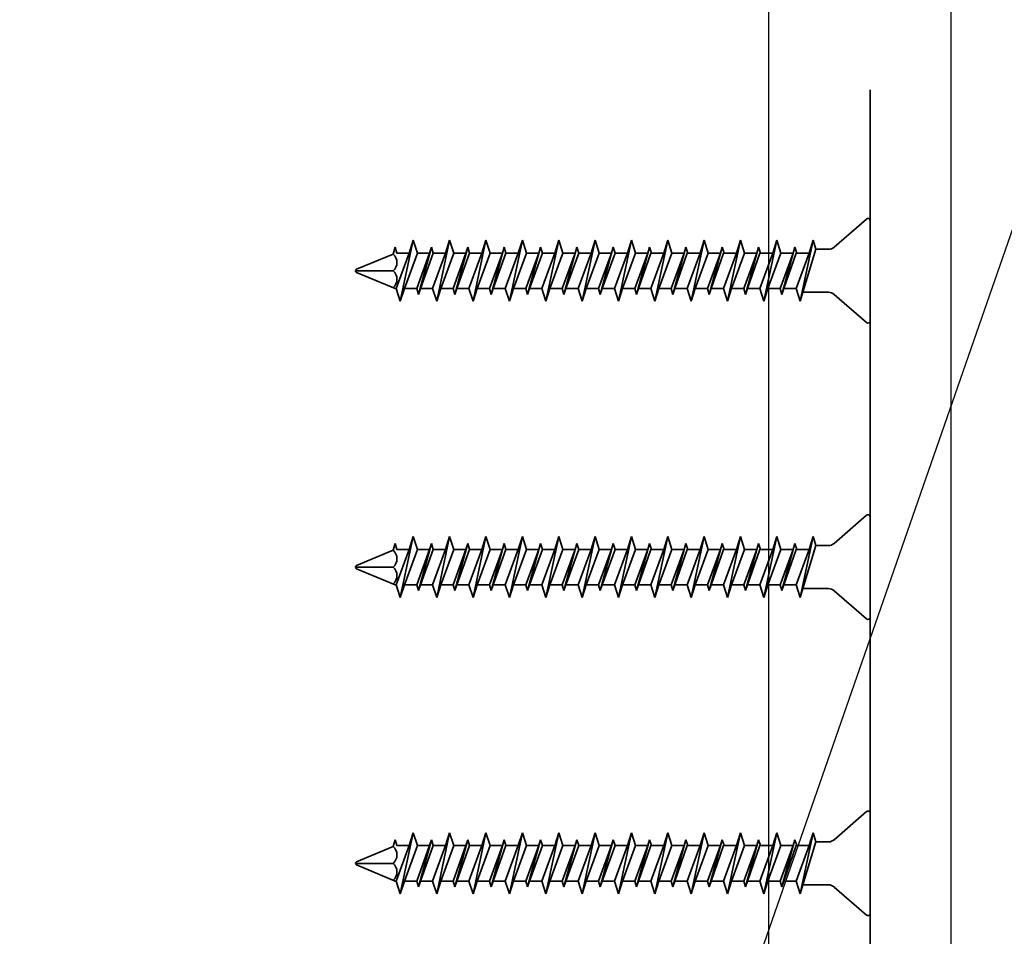
# Model space of a CAD drawing. Units: inches. Extents: x -134453 to -123840, y -10920 to -4538.
# Drawn here: x -130619 to -130615, y -9953 to -9950 of the extents above; entities that cross this region are included whole.
import ezdxf

# ---------------------------------------------------------------- set-up
doc = ezdxf.new("R2010")
doc.units = ezdxf.units.IN
doc.header["$MEASUREMENT"] = 0
doc.linetypes.add('0', pattern=[0])
doc.layers.add('PC - Leader', color=2, linetype='Continuous')
doc.layers.add('PC - Wood Column', color=7, linetype='Continuous')
doc.layers.add('PC - Reinforcement', color=2, linetype='0', lineweight=35)
doc.styles.add('PC-Arial', font='arial.ttf')
doc.dimstyles.new('PC-Leader016', dxfattribs={"dimtxt": 0.6, "dimasz": 1.3333, "dimexe": 0.1875, "dimexo": 1, "dimtad": 1, "dimdec": 3, "dimlunit": 4, "dimtxsty": 'PC-Arial', "dimcen": 1, "dimadec": 0, "dimazin": 0, "dimtfac": 0.8, "dimtdec": 3, "dimtmove": 0, "dimatfit": 3, "dimfxl": 1, "dimarcsym": 0})

msp = doc.modelspace()

# ---------------------------------------------------------------- linework, layer by layer
at = {"layer": 'PC - Reinforcement', "ltscale": 10}
for p, q in [((-130615.8932, -9955.7372), (-130615.8932, -9949.8715)), ((-130615.9058, -9950.3162), (-130616.017, -9950.4129)), ((-130615.8932, -9950.3217), (-130615.8932, -9950.6667)), ((-130617.5343, -9950.4366), (-130617.527, -9950.4132)), ((-130617.527, -9950.4132), (-130617.5207, -9950.4332)), ((-130617.4645, -9950.3892), (-130617.5091, -9950.5992)), ((-130617.4783, -9950.4332), (-130617.4645, -9950.3892)), ((-130617.4645, -9950.3892), (-130617.4506, -9950.4332)), ((-130617.402, -9950.4132), (-130617.4466, -9950.5752)), ((-130617.4083, -9950.4332), (-130617.402, -9950.4132)), ((-130617.402, -9950.4132), (-130617.3957, -9950.4332)), ((-130617.3395, -9950.3892), (-130617.3841, -9950.5992)), ((-130617.3533, -9950.4332), (-130617.3395, -9950.3892)), ((-130617.3395, -9950.3892), (-130617.3256, -9950.4332)), ((-130617.277, -9950.4132), (-130617.3216, -9950.5752)), ((-130617.2833, -9950.4332), (-130617.277, -9950.4132)), ((-130617.277, -9950.4132), (-130617.2707, -9950.4332)), ((-130617.2145, -9950.3892), (-130617.2591, -9950.5992)), ((-130617.2283, -9950.4332), (-130617.2145, -9950.3892)), ((-130617.2145, -9950.3892), (-130617.2006, -9950.4332)), ((-130617.152, -9950.4132), (-130617.1966, -9950.5752)), ((-130617.1583, -9950.4332), (-130617.152, -9950.4132)), ((-130617.152, -9950.4132), (-130617.1457, -9950.4332)), ((-130617.0895, -9950.3892), (-130617.1341, -9950.5992)), ((-130617.1033, -9950.4332), (-130617.0895, -9950.3892)), ((-130617.0895, -9950.3892), (-130617.0756, -9950.4332)), ((-130617.027, -9950.4132), (-130617.0716, -9950.5752)), ((-130617.0333, -9950.4332), (-130617.027, -9950.4132)), ((-130617.027, -9950.4132), (-130617.0207, -9950.4332)), ((-130616.9645, -9950.3892), (-130617.0091, -9950.5992)), ((-130616.9783, -9950.4332), (-130616.9645, -9950.3892)), ((-130616.9645, -9950.3892), (-130616.9506, -9950.4332)), ((-130616.902, -9950.4132), (-130616.9466, -9950.5752)), ((-130616.9083, -9950.4332), (-130616.902, -9950.4132)), ((-130616.902, -9950.4132), (-130616.8957, -9950.4332)), ((-130616.8395, -9950.3892), (-130616.8841, -9950.5992)), ((-130616.8533, -9950.4332), (-130616.8395, -9950.3892)), ((-130616.8395, -9950.3892), (-130616.8256, -9950.4332)), ((-130616.777, -9950.4132), (-130616.8216, -9950.5752)), ((-130616.7833, -9950.4332), (-130616.777, -9950.4132)), ((-130616.777, -9950.4132), (-130616.7707, -9950.4332)), ((-130616.7145, -9950.3892), (-130616.7591, -9950.5992)), ((-130616.7283, -9950.4332), (-130616.7145, -9950.3892)), ((-130616.7145, -9950.3892), (-130616.7006, -9950.4332)), ((-130616.652, -9950.4132), (-130616.6966, -9950.5752)), ((-130616.6583, -9950.4332), (-130616.652, -9950.4132)), ((-130616.652, -9950.4132), (-130616.6457, -9950.4332)), ((-130616.5895, -9950.3892), (-130616.6341, -9950.5992)), ((-130616.6033, -9950.4332), (-130616.5895, -9950.3892)), ((-130616.5895, -9950.3892), (-130616.5756, -9950.4332)), ((-130616.527, -9950.4132), (-130616.5716, -9950.5752)), ((-130616.5333, -9950.4332), (-130616.527, -9950.4132)), ((-130616.527, -9950.4132), (-130616.5207, -9950.4332)), ((-130616.4645, -9950.3892), (-130616.5091, -9950.5992)), ((-130616.4783, -9950.4332), (-130616.4645, -9950.3892)), ((-130616.4645, -9950.3892), (-130616.4506, -9950.4332)), ((-130616.402, -9950.4132), (-130616.4466, -9950.5752)), ((-130616.4083, -9950.4332), (-130616.402, -9950.4132)), ((-130616.402, -9950.4132), (-130616.3957, -9950.4332)), ((-130616.3395, -9950.3892), (-130616.3841, -9950.5992)), ((-130616.3533, -9950.4332), (-130616.3395, -9950.3892)), ((-130616.3395, -9950.3892), (-130616.3256, -9950.4332)), ((-130616.277, -9950.4132), (-130616.3216, -9950.5752)), ((-130616.2833, -9950.4332), (-130616.277, -9950.4132)), ((-130616.277, -9950.4132), (-130616.2707, -9950.4332)), ((-130616.2145, -9950.3892), (-130616.2591, -9950.5992)), ((-130616.2283, -9950.4332), (-130616.2145, -9950.3892)), ((-130616.2145, -9950.3892), (-130616.2006, -9950.4332)), ((-130616.152, -9950.4132), (-130616.1966, -9950.5752)), ((-130616.1583, -9950.4332), (-130616.152, -9950.4132)), ((-130616.152, -9950.4132), (-130616.1457, -9950.4332)), ((-130616.0895, -9950.3892), (-130616.1341, -9950.5992)), ((-130616.1033, -9950.4332), (-130616.0895, -9950.3892)), ((-130616.0895, -9950.3892), (-130616.0797, -9950.4202)), ((-130617.5343, -9950.4366), (-130617.6599, -9950.4886)), ((-130617.4783, -9950.4332), (-130617.523, -9950.5552)), ((-130617.5207, -9950.4332), (-130617.4783, -9950.4332)), ((-130617.4506, -9950.4332), (-130617.4952, -9950.5552)), ((-130617.4083, -9950.4332), (-130617.4529, -9950.5552)), ((-130617.4506, -9950.4332), (-130617.4083, -9950.4332)), ((-130617.3957, -9950.4332), (-130617.4403, -9950.5552)), ((-130617.3533, -9950.4332), (-130617.398, -9950.5552)), ((-130617.3957, -9950.4332), (-130617.3533, -9950.4332)), ((-130617.3256, -9950.4332), (-130617.3702, -9950.5552)), ((-130617.2833, -9950.4332), (-130617.3279, -9950.5552)), ((-130617.3256, -9950.4332), (-130617.2833, -9950.4332)), ((-130617.2707, -9950.4332), (-130617.3153, -9950.5552)), ((-130617.2283, -9950.4332), (-130617.273, -9950.5552)), ((-130617.2707, -9950.4332), (-130617.2283, -9950.4332)), ((-130617.2006, -9950.4332), (-130617.2452, -9950.5552)), ((-130617.1583, -9950.4332), (-130617.2029, -9950.5552)), ((-130617.2006, -9950.4332), (-130617.1583, -9950.4332)), ((-130617.1457, -9950.4332), (-130617.1903, -9950.5552)), ((-130617.1033, -9950.4332), (-130617.148, -9950.5552)), ((-130617.1457, -9950.4332), (-130617.1033, -9950.4332)), ((-130617.0756, -9950.4332), (-130617.1202, -9950.5552)), ((-130617.0333, -9950.4332), (-130617.0779, -9950.5552)), ((-130617.0756, -9950.4332), (-130617.0333, -9950.4332)), ((-130617.0207, -9950.4332), (-130617.0653, -9950.5552)), ((-130616.9783, -9950.4332), (-130617.023, -9950.5552)), ((-130617.0207, -9950.4332), (-130616.9783, -9950.4332)), ((-130616.9506, -9950.4332), (-130616.9952, -9950.5552)), ((-130616.9083, -9950.4332), (-130616.9529, -9950.5552)), ((-130616.9506, -9950.4332), (-130616.9083, -9950.4332)), ((-130616.8957, -9950.4332), (-130616.9403, -9950.5552)), ((-130616.8533, -9950.4332), (-130616.898, -9950.5552)), ((-130616.8957, -9950.4332), (-130616.8533, -9950.4332)), ((-130616.8256, -9950.4332), (-130616.8702, -9950.5552)), ((-130616.7833, -9950.4332), (-130616.8279, -9950.5552)), ((-130616.8256, -9950.4332), (-130616.7833, -9950.4332)), ((-130616.7707, -9950.4332), (-130616.8153, -9950.5552)), ((-130616.7283, -9950.4332), (-130616.773, -9950.5552)), ((-130616.7707, -9950.4332), (-130616.7283, -9950.4332)), ((-130616.7006, -9950.4332), (-130616.7452, -9950.5552)), ((-130616.6583, -9950.4332), (-130616.7029, -9950.5552)), ((-130616.7006, -9950.4332), (-130616.6583, -9950.4332)), ((-130616.6966, -9950.5752), (-130616.6583, -9950.4332)), ((-130616.6477, -9950.4332), (-130616.6903, -9950.5552)), ((-130616.6033, -9950.4332), (-130616.648, -9950.5552)), ((-130616.6457, -9950.4332), (-130616.6033, -9950.4332)), ((-130616.5756, -9950.4332), (-130616.6202, -9950.5552)), ((-130616.5333, -9950.4332), (-130616.5779, -9950.5552)), ((-130616.5756, -9950.4332), (-130616.5333, -9950.4332)), ((-130616.5716, -9950.5752), (-130616.5333, -9950.4332)), ((-130616.5227, -9950.4332), (-130616.5653, -9950.5552)), ((-130616.4783, -9950.4332), (-130616.523, -9950.5552)), ((-130616.5207, -9950.4332), (-130616.4783, -9950.4332)), ((-130616.4506, -9950.4332), (-130616.4952, -9950.5552)), ((-130616.4083, -9950.4332), (-130616.4529, -9950.5552)), ((-130616.4506, -9950.4332), (-130616.4083, -9950.4332)), ((-130616.4466, -9950.5752), (-130616.4083, -9950.4332)), ((-130616.3977, -9950.4332), (-130616.4403, -9950.5552)), ((-130616.3533, -9950.4332), (-130616.398, -9950.5552)), ((-130616.3957, -9950.4332), (-130616.3533, -9950.4332)), ((-130616.3256, -9950.4332), (-130616.3702, -9950.5552)), ((-130616.2833, -9950.4332), (-130616.3279, -9950.5552)), ((-130616.3256, -9950.4332), (-130616.2833, -9950.4332)), ((-130616.3216, -9950.5752), (-130616.2833, -9950.4332)), ((-130616.2727, -9950.4332), (-130616.3153, -9950.5552)), ((-130616.2283, -9950.4332), (-130616.273, -9950.5552)), ((-130616.2707, -9950.4332), (-130616.2283, -9950.4332)), ((-130616.2006, -9950.4332), (-130616.2452, -9950.5552)), ((-130616.1583, -9950.4332), (-130616.2029, -9950.5552)), ((-130616.2006, -9950.4332), (-130616.1583, -9950.4332)), ((-130616.1966, -9950.5752), (-130616.1583, -9950.4332)), ((-130616.1477, -9950.4332), (-130616.1903, -9950.5552)), ((-130616.1033, -9950.4332), (-130616.148, -9950.5552)), ((-130616.1457, -9950.4332), (-130616.1033, -9950.4332)), ((-130616.0797, -9950.4202), (-130616.1243, -9950.5682)), ((-130616.0797, -9950.4202), (-130616.0367, -9950.4202)), ((-130617.5343, -9950.4942), (-130617.6599, -9950.4942)), ((-130617.5263, -9950.5552), (-130617.6599, -9950.4999)), ((-130617.5263, -9950.5552), (-130617.523, -9950.5552)), ((-130617.5091, -9950.5992), (-130617.523, -9950.5552)), ((-130617.4952, -9950.5552), (-130617.5091, -9950.5992)), ((-130617.4952, -9950.5552), (-130617.4529, -9950.5552)), ((-130617.4466, -9950.5752), (-130617.4529, -9950.5552)), ((-130617.4403, -9950.5552), (-130617.4466, -9950.5752)), ((-130617.4403, -9950.5552), (-130617.398, -9950.5552)), ((-130617.3841, -9950.5992), (-130617.398, -9950.5552)), ((-130617.3702, -9950.5552), (-130617.3841, -9950.5992)), ((-130617.3702, -9950.5552), (-130617.3279, -9950.5552)), ((-130617.3216, -9950.5752), (-130617.3279, -9950.5552)), ((-130617.3153, -9950.5552), (-130617.3216, -9950.5752)), ((-130617.3153, -9950.5552), (-130617.273, -9950.5552)), ((-130617.2591, -9950.5992), (-130617.273, -9950.5552)), ((-130617.2452, -9950.5552), (-130617.2591, -9950.5992)), ((-130617.2452, -9950.5552), (-130617.2029, -9950.5552)), ((-130617.1966, -9950.5752), (-130617.2029, -9950.5552)), ((-130617.1903, -9950.5552), (-130617.1966, -9950.5752)), ((-130617.1903, -9950.5552), (-130617.148, -9950.5552)), ((-130617.1341, -9950.5992), (-130617.148, -9950.5552)), ((-130617.1202, -9950.5552), (-130617.1341, -9950.5992)), ((-130617.1202, -9950.5552), (-130617.0779, -9950.5552)), ((-130617.0716, -9950.5752), (-130617.0779, -9950.5552)), ((-130617.0653, -9950.5552), (-130617.0716, -9950.5752)), ((-130617.0653, -9950.5552), (-130617.023, -9950.5552)), ((-130617.0091, -9950.5992), (-130617.023, -9950.5552)), ((-130616.9952, -9950.5552), (-130617.0091, -9950.5992)), ((-130616.9952, -9950.5552), (-130616.9529, -9950.5552)), ((-130616.9466, -9950.5752), (-130616.9529, -9950.5552)), ((-130616.9403, -9950.5552), (-130616.9466, -9950.5752)), ((-130616.9403, -9950.5552), (-130616.898, -9950.5552)), ((-130616.8841, -9950.5992), (-130616.898, -9950.5552)), ((-130616.8702, -9950.5552), (-130616.8841, -9950.5992)), ((-130616.8702, -9950.5552), (-130616.8279, -9950.5552)), ((-130616.8216, -9950.5752), (-130616.8279, -9950.5552)), ((-130616.8153, -9950.5552), (-130616.8216, -9950.5752)), ((-130616.8153, -9950.5552), (-130616.773, -9950.5552)), ((-130616.7591, -9950.5992), (-130616.773, -9950.5552)), ((-130616.7452, -9950.5552), (-130616.7591, -9950.5992)), ((-130616.7452, -9950.5552), (-130616.7029, -9950.5552)), ((-130616.6966, -9950.5752), (-130616.7029, -9950.5552)), ((-130616.6903, -9950.5552), (-130616.6966, -9950.5752)), ((-130616.6903, -9950.5552), (-130616.648, -9950.5552)), ((-130616.6341, -9950.5992), (-130616.648, -9950.5552)), ((-130616.6202, -9950.5552), (-130616.6341, -9950.5992)), ((-130616.6202, -9950.5552), (-130616.5779, -9950.5552)), ((-130616.5716, -9950.5752), (-130616.5779, -9950.5552)), ((-130616.5653, -9950.5552), (-130616.5716, -9950.5752)), ((-130616.5653, -9950.5552), (-130616.523, -9950.5552)), ((-130616.5091, -9950.5992), (-130616.523, -9950.5552)), ((-130616.4952, -9950.5552), (-130616.5091, -9950.5992)), ((-130616.4952, -9950.5552), (-130616.4529, -9950.5552)), ((-130616.4466, -9950.5752), (-130616.4529, -9950.5552)), ((-130616.4403, -9950.5552), (-130616.4466, -9950.5752)), ((-130616.4403, -9950.5552), (-130616.398, -9950.5552)), ((-130616.3841, -9950.5992), (-130616.398, -9950.5552)), ((-130616.3702, -9950.5552), (-130616.3841, -9950.5992)), ((-130616.3702, -9950.5552), (-130616.3279, -9950.5552)), ((-130616.3216, -9950.5752), (-130616.3279, -9950.5552)), ((-130616.3153, -9950.5552), (-130616.3216, -9950.5752)), ((-130616.3153, -9950.5552), (-130616.273, -9950.5552)), ((-130616.2591, -9950.5992), (-130616.273, -9950.5552)), ((-130616.2452, -9950.5552), (-130616.2591, -9950.5992)), ((-130616.2452, -9950.5552), (-130616.2029, -9950.5552)), ((-130616.1966, -9950.5752), (-130616.2029, -9950.5552)), ((-130616.1903, -9950.5552), (-130616.1966, -9950.5752)), ((-130616.1903, -9950.5552), (-130616.148, -9950.5552)), ((-130616.1341, -9950.5992), (-130616.148, -9950.5552)), ((-130616.1243, -9950.5682), (-130616.1341, -9950.5992)), ((-130616.1243, -9950.5682), (-130616.0367, -9950.5682)), ((-130615.9058, -9950.6723), (-130616.017, -9950.5756)), ((-130615.9058, -9951.3353), (-130616.017, -9951.432)), ((-130615.8932, -9951.3408), (-130615.8932, -9951.6858)), ((-130617.4645, -9951.4083), (-130617.5091, -9951.6183)), ((-130617.4783, -9951.4523), (-130617.4645, -9951.4083)), ((-130617.4645, -9951.4083), (-130617.4506, -9951.4523)), ((-130617.3395, -9951.4083), (-130617.3841, -9951.6183)), ((-130617.3533, -9951.4523), (-130617.3395, -9951.4083)), ((-130617.3395, -9951.4083), (-130617.3256, -9951.4523)), ((-130617.2145, -9951.4083), (-130617.2591, -9951.6183)), ((-130617.2283, -9951.4523), (-130617.2145, -9951.4083)), ((-130617.2145, -9951.4083), (-130617.2006, -9951.4523)), ((-130617.0895, -9951.4083), (-130617.1341, -9951.6183)), ((-130617.1033, -9951.4523), (-130617.0895, -9951.4083)), ((-130617.0895, -9951.4083), (-130617.0756, -9951.4523)), ((-130616.9645, -9951.4083), (-130617.0091, -9951.6183)), ((-130616.9783, -9951.4523), (-130616.9645, -9951.4083)), ((-130616.9645, -9951.4083), (-130616.9506, -9951.4523)), ((-130616.8395, -9951.4083), (-130616.8841, -9951.6183)), ((-130616.8533, -9951.4523), (-130616.8395, -9951.4083)), ((-130616.8395, -9951.4083), (-130616.8256, -9951.4523)), ((-130616.7145, -9951.4083), (-130616.7591, -9951.6183)), ((-130616.7283, -9951.4523), (-130616.7145, -9951.4083)), ((-130616.7145, -9951.4083), (-130616.7006, -9951.4523)), ((-130616.5895, -9951.4083), (-130616.6341, -9951.6183)), ((-130616.6033, -9951.4523), (-130616.5895, -9951.4083)), ((-130616.5895, -9951.4083), (-130616.5756, -9951.4523)), ((-130616.4645, -9951.4083), (-130616.5091, -9951.6183)), ((-130616.4783, -9951.4523), (-130616.4645, -9951.4083)), ((-130616.4645, -9951.4083), (-130616.4506, -9951.4523)), ((-130616.3395, -9951.4083), (-130616.3841, -9951.6183)), ((-130616.3533, -9951.4523), (-130616.3395, -9951.4083)), ((-130616.3395, -9951.4083), (-130616.3256, -9951.4523)), ((-130616.2145, -9951.4083), (-130616.2591, -9951.6183)), ((-130616.2283, -9951.4523), (-130616.2145, -9951.4083)), ((-130616.2145, -9951.4083), (-130616.2006, -9951.4523)), ((-130616.0895, -9951.4083), (-130616.1341, -9951.6183)), ((-130616.1033, -9951.4523), (-130616.0895, -9951.4083)), ((-130616.0895, -9951.4083), (-130616.0797, -9951.4393)), ((-130617.5343, -9951.4556), (-130617.6599, -9951.5077)), ((-130617.5343, -9951.4556), (-130617.527, -9951.4323)), ((-130617.527, -9951.4323), (-130617.5207, -9951.4523)), ((-130617.4783, -9951.4523), (-130617.523, -9951.5743)), ((-130617.5207, -9951.4523), (-130617.4783, -9951.4523)), ((-130617.4506, -9951.4523), (-130617.4952, -9951.5743)), ((-130617.4083, -9951.4523), (-130617.4529, -9951.5743)), ((-130617.4506, -9951.4523), (-130617.4083, -9951.4523)), ((-130617.402, -9951.4323), (-130617.4466, -9951.5943)), ((-130617.3957, -9951.4523), (-130617.4403, -9951.5743)), ((-130617.4083, -9951.4523), (-130617.402, -9951.4323)), ((-130617.402, -9951.4323), (-130617.3957, -9951.4523)), ((-130617.3533, -9951.4523), (-130617.398, -9951.5743)), ((-130617.3957, -9951.4523), (-130617.3533, -9951.4523)), ((-130617.3256, -9951.4523), (-130617.3702, -9951.5743)), ((-130617.2833, -9951.4523), (-130617.3279, -9951.5743)), ((-130617.3256, -9951.4523), (-130617.2833, -9951.4523)), ((-130617.277, -9951.4323), (-130617.3216, -9951.5943)), ((-130617.2707, -9951.4523), (-130617.3153, -9951.5743)), ((-130617.2833, -9951.4523), (-130617.277, -9951.4323)), ((-130617.277, -9951.4323), (-130617.2707, -9951.4523)), ((-130617.2283, -9951.4523), (-130617.273, -9951.5743)), ((-130617.2707, -9951.4523), (-130617.2283, -9951.4523)), ((-130617.2006, -9951.4523), (-130617.2452, -9951.5743)), ((-130617.1583, -9951.4523), (-130617.2029, -9951.5743)), ((-130617.2006, -9951.4523), (-130617.1583, -9951.4523)), ((-130617.152, -9951.4323), (-130617.1966, -9951.5943)), ((-130617.1457, -9951.4523), (-130617.1903, -9951.5743)), ((-130617.1583, -9951.4523), (-130617.152, -9951.4323)), ((-130617.152, -9951.4323), (-130617.1457, -9951.4523)), ((-130617.1033, -9951.4523), (-130617.148, -9951.5743)), ((-130617.1457, -9951.4523), (-130617.1033, -9951.4523)), ((-130617.0756, -9951.4523), (-130617.1202, -9951.5743)), ((-130617.0333, -9951.4523), (-130617.0779, -9951.5743)), ((-130617.0756, -9951.4523), (-130617.0333, -9951.4523)), ((-130617.027, -9951.4323), (-130617.0716, -9951.5943)), ((-130617.0207, -9951.4523), (-130617.0653, -9951.5743)), ((-130617.0333, -9951.4523), (-130617.027, -9951.4323)), ((-130617.027, -9951.4323), (-130617.0207, -9951.4523)), ((-130616.9783, -9951.4523), (-130617.023, -9951.5743)), ((-130617.0207, -9951.4523), (-130616.9783, -9951.4523)), ((-130616.9506, -9951.4523), (-130616.9952, -9951.5743)), ((-130616.9083, -9951.4523), (-130616.9529, -9951.5743)), ((-130616.9506, -9951.4523), (-130616.9083, -9951.4523)), ((-130616.902, -9951.4323), (-130616.9466, -9951.5943)), ((-130616.8957, -9951.4523), (-130616.9403, -9951.5743)), ((-130616.9083, -9951.4523), (-130616.902, -9951.4323)), ((-130616.902, -9951.4323), (-130616.8957, -9951.4523)), ((-130616.8533, -9951.4523), (-130616.898, -9951.5743)), ((-130616.8957, -9951.4523), (-130616.8533, -9951.4523)), ((-130616.8256, -9951.4523), (-130616.8702, -9951.5743)), ((-130616.7833, -9951.4523), (-130616.8279, -9951.5743)), ((-130616.8256, -9951.4523), (-130616.7833, -9951.4523)), ((-130616.777, -9951.4323), (-130616.8216, -9951.5943)), ((-130616.7707, -9951.4523), (-130616.8153, -9951.5743)), ((-130616.7833, -9951.4523), (-130616.777, -9951.4323)), ((-130616.777, -9951.4323), (-130616.7707, -9951.4523)), ((-130616.7283, -9951.4523), (-130616.773, -9951.5743)), ((-130616.7707, -9951.4523), (-130616.7283, -9951.4523)), ((-130616.7006, -9951.4523), (-130616.7452, -9951.5743)), ((-130616.6583, -9951.4523), (-130616.7029, -9951.5743)), ((-130616.7006, -9951.4523), (-130616.6583, -9951.4523)), ((-130616.652, -9951.4323), (-130616.6966, -9951.5943)), ((-130616.6966, -9951.5943), (-130616.6583, -9951.4523)), ((-130616.6477, -9951.4523), (-130616.6903, -9951.5743)), ((-130616.6583, -9951.4523), (-130616.652, -9951.4323)), ((-130616.652, -9951.4323), (-130616.6457, -9951.4523)), ((-130616.6033, -9951.4523), (-130616.648, -9951.5743)), ((-130616.6457, -9951.4523), (-130616.6033, -9951.4523)), ((-130616.5756, -9951.4523), (-130616.6202, -9951.5743)), ((-130616.5333, -9951.4523), (-130616.5779, -9951.5743)), ((-130616.5756, -9951.4523), (-130616.5333, -9951.4523)), ((-130616.527, -9951.4323), (-130616.5716, -9951.5943)), ((-130616.5716, -9951.5943), (-130616.5333, -9951.4523)), ((-130616.5227, -9951.4523), (-130616.5653, -9951.5743)), ((-130616.5333, -9951.4523), (-130616.527, -9951.4323)), ((-130616.527, -9951.4323), (-130616.5207, -9951.4523)), ((-130616.4783, -9951.4523), (-130616.523, -9951.5743)), ((-130616.5207, -9951.4523), (-130616.4783, -9951.4523)), ((-130616.4506, -9951.4523), (-130616.4952, -9951.5743)), ((-130616.4083, -9951.4523), (-130616.4529, -9951.5743)), ((-130616.4506, -9951.4523), (-130616.4083, -9951.4523)), ((-130616.402, -9951.4323), (-130616.4466, -9951.5943)), ((-130616.4466, -9951.5943), (-130616.4083, -9951.4523)), ((-130616.3977, -9951.4523), (-130616.4403, -9951.5743)), ((-130616.4083, -9951.4523), (-130616.402, -9951.4323)), ((-130616.402, -9951.4323), (-130616.3957, -9951.4523)), ((-130616.3533, -9951.4523), (-130616.398, -9951.5743)), ((-130616.3957, -9951.4523), (-130616.3533, -9951.4523)), ((-130616.3256, -9951.4523), (-130616.3702, -9951.5743)), ((-130616.2833, -9951.4523), (-130616.3279, -9951.5743)), ((-130616.3256, -9951.4523), (-130616.2833, -9951.4523)), ((-130616.277, -9951.4323), (-130616.3216, -9951.5943)), ((-130616.3216, -9951.5943), (-130616.2833, -9951.4523)), ((-130616.2727, -9951.4523), (-130616.3153, -9951.5743)), ((-130616.2833, -9951.4523), (-130616.277, -9951.4323)), ((-130616.277, -9951.4323), (-130616.2707, -9951.4523)), ((-130616.2283, -9951.4523), (-130616.273, -9951.5743)), ((-130616.2707, -9951.4523), (-130616.2283, -9951.4523)), ((-130616.2006, -9951.4523), (-130616.2452, -9951.5743)), ((-130616.1583, -9951.4523), (-130616.2029, -9951.5743)), ((-130616.2006, -9951.4523), (-130616.1583, -9951.4523)), ((-130616.152, -9951.4323), (-130616.1966, -9951.5943)), ((-130616.1966, -9951.5943), (-130616.1583, -9951.4523)), ((-130616.1477, -9951.4523), (-130616.1903, -9951.5743)), ((-130616.1583, -9951.4523), (-130616.152, -9951.4323)), ((-130616.152, -9951.4323), (-130616.1457, -9951.4523)), ((-130616.1033, -9951.4523), (-130616.148, -9951.5743)), ((-130616.1457, -9951.4523), (-130616.1033, -9951.4523)), ((-130616.0797, -9951.4393), (-130616.1243, -9951.5873)), ((-130616.0797, -9951.4393), (-130616.0367, -9951.4393)), ((-130617.5343, -9951.5133), (-130617.6599, -9951.5133)), ((-130617.5263, -9951.5743), (-130617.6599, -9951.519)), ((-130617.5263, -9951.5743), (-130617.523, -9951.5743)), ((-130617.5091, -9951.6183), (-130617.523, -9951.5743)), ((-130617.4952, -9951.5743), (-130617.5091, -9951.6183)), ((-130617.4952, -9951.5743), (-130617.4529, -9951.5743)), ((-130617.4466, -9951.5943), (-130617.4529, -9951.5743)), ((-130617.4403, -9951.5743), (-130617.4466, -9951.5943)), ((-130617.4403, -9951.5743), (-130617.398, -9951.5743)), ((-130617.3841, -9951.6183), (-130617.398, -9951.5743)), ((-130617.3702, -9951.5743), (-130617.3841, -9951.6183)), ((-130617.3702, -9951.5743), (-130617.3279, -9951.5743)), ((-130617.3216, -9951.5943), (-130617.3279, -9951.5743)), ((-130617.3153, -9951.5743), (-130617.3216, -9951.5943)), ((-130617.3153, -9951.5743), (-130617.273, -9951.5743)), ((-130617.2591, -9951.6183), (-130617.273, -9951.5743)), ((-130617.2452, -9951.5743), (-130617.2591, -9951.6183)), ((-130617.2452, -9951.5743), (-130617.2029, -9951.5743)), ((-130617.1966, -9951.5943), (-130617.2029, -9951.5743)), ((-130617.1903, -9951.5743), (-130617.1966, -9951.5943)), ((-130617.1903, -9951.5743), (-130617.148, -9951.5743)), ((-130617.1341, -9951.6183), (-130617.148, -9951.5743)), ((-130617.1202, -9951.5743), (-130617.1341, -9951.6183)), ((-130617.1202, -9951.5743), (-130617.0779, -9951.5743)), ((-130617.0716, -9951.5943), (-130617.0779, -9951.5743)), ((-130617.0653, -9951.5743), (-130617.0716, -9951.5943)), ((-130617.0653, -9951.5743), (-130617.023, -9951.5743)), ((-130617.0091, -9951.6183), (-130617.023, -9951.5743)), ((-130616.9952, -9951.5743), (-130617.0091, -9951.6183)), ((-130616.9952, -9951.5743), (-130616.9529, -9951.5743)), ((-130616.9466, -9951.5943), (-130616.9529, -9951.5743)), ((-130616.9403, -9951.5743), (-130616.9466, -9951.5943)), ((-130616.9403, -9951.5743), (-130616.898, -9951.5743)), ((-130616.8841, -9951.6183), (-130616.898, -9951.5743)), ((-130616.8702, -9951.5743), (-130616.8841, -9951.6183)), ((-130616.8702, -9951.5743), (-130616.8279, -9951.5743)), ((-130616.8216, -9951.5943), (-130616.8279, -9951.5743)), ((-130616.8153, -9951.5743), (-130616.8216, -9951.5943)), ((-130616.8153, -9951.5743), (-130616.773, -9951.5743)), ((-130616.7591, -9951.6183), (-130616.773, -9951.5743)), ((-130616.7452, -9951.5743), (-130616.7591, -9951.6183)), ((-130616.7452, -9951.5743), (-130616.7029, -9951.5743)), ((-130616.6966, -9951.5943), (-130616.7029, -9951.5743)), ((-130616.6903, -9951.5743), (-130616.6966, -9951.5943)), ((-130616.6903, -9951.5743), (-130616.648, -9951.5743)), ((-130616.6341, -9951.6183), (-130616.648, -9951.5743)), ((-130616.6202, -9951.5743), (-130616.6341, -9951.6183)), ((-130616.6202, -9951.5743), (-130616.5779, -9951.5743)), ((-130616.5716, -9951.5943), (-130616.5779, -9951.5743)), ((-130616.5653, -9951.5743), (-130616.5716, -9951.5943)), ((-130616.5653, -9951.5743), (-130616.523, -9951.5743)), ((-130616.5091, -9951.6183), (-130616.523, -9951.5743)), ((-130616.4952, -9951.5743), (-130616.5091, -9951.6183)), ((-130616.4952, -9951.5743), (-130616.4529, -9951.5743)), ((-130616.4466, -9951.5943), (-130616.4529, -9951.5743)), ((-130616.4403, -9951.5743), (-130616.4466, -9951.5943)), ((-130616.4403, -9951.5743), (-130616.398, -9951.5743)), ((-130616.3841, -9951.6183), (-130616.398, -9951.5743)), ((-130616.3702, -9951.5743), (-130616.3841, -9951.6183)), ((-130616.3702, -9951.5743), (-130616.3279, -9951.5743)), ((-130616.3216, -9951.5943), (-130616.3279, -9951.5743)), ((-130616.3153, -9951.5743), (-130616.3216, -9951.5943)), ((-130616.3153, -9951.5743), (-130616.273, -9951.5743)), ((-130616.2591, -9951.6183), (-130616.273, -9951.5743)), ((-130616.2452, -9951.5743), (-130616.2591, -9951.6183)), ((-130616.2452, -9951.5743), (-130616.2029, -9951.5743)), ((-130616.1966, -9951.5943), (-130616.2029, -9951.5743)), ((-130616.1903, -9951.5743), (-130616.1966, -9951.5943)), ((-130616.1903, -9951.5743), (-130616.148, -9951.5743)), ((-130616.1341, -9951.6183), (-130616.148, -9951.5743)), ((-130616.1243, -9951.5873), (-130616.1341, -9951.6183)), ((-130616.1243, -9951.5873), (-130616.0367, -9951.5873)), ((-130615.9058, -9951.6913), (-130616.017, -9951.5947)), ((-130615.9058, -9952.3544), (-130616.017, -9952.4511)), ((-130615.8932, -9952.3599), (-130615.8932, -9952.7049)), ((-130617.4645, -9952.4274), (-130617.5091, -9952.6374)), ((-130617.4783, -9952.4714), (-130617.4645, -9952.4274)), ((-130617.4645, -9952.4274), (-130617.4506, -9952.4714)), ((-130617.3395, -9952.4274), (-130617.3841, -9952.6374)), ((-130617.3533, -9952.4714), (-130617.3395, -9952.4274)), ((-130617.3395, -9952.4274), (-130617.3256, -9952.4714)), ((-130617.2145, -9952.4274), (-130617.2591, -9952.6374)), ((-130617.2283, -9952.4714), (-130617.2145, -9952.4274)), ((-130617.2145, -9952.4274), (-130617.2006, -9952.4714)), ((-130617.0895, -9952.4274), (-130617.1341, -9952.6374)), ((-130617.1033, -9952.4714), (-130617.0895, -9952.4274)), ((-130617.0895, -9952.4274), (-130617.0756, -9952.4714)), ((-130616.9645, -9952.4274), (-130617.0091, -9952.6374)), ((-130616.9783, -9952.4714), (-130616.9645, -9952.4274)), ((-130616.9645, -9952.4274), (-130616.9506, -9952.4714)), ((-130616.8395, -9952.4274), (-130616.8841, -9952.6374)), ((-130616.8533, -9952.4714), (-130616.8395, -9952.4274)), ((-130616.8395, -9952.4274), (-130616.8256, -9952.4714)), ((-130616.7145, -9952.4274), (-130616.7591, -9952.6374)), ((-130616.7283, -9952.4714), (-130616.7145, -9952.4274)), ((-130616.7145, -9952.4274), (-130616.7006, -9952.4714)), ((-130616.5895, -9952.4274), (-130616.6341, -9952.6374)), ((-130616.6033, -9952.4714), (-130616.5895, -9952.4274)), ((-130616.5895, -9952.4274), (-130616.5756, -9952.4714)), ((-130616.4645, -9952.4274), (-130616.5091, -9952.6374)), ((-130616.4783, -9952.4714), (-130616.4645, -9952.4274)), ((-130616.4645, -9952.4274), (-130616.4506, -9952.4714)), ((-130616.3395, -9952.4274), (-130616.3841, -9952.6374)), ((-130616.3533, -9952.4714), (-130616.3395, -9952.4274)), ((-130616.3395, -9952.4274), (-130616.3256, -9952.4714)), ((-130616.2145, -9952.4274), (-130616.2591, -9952.6374)), ((-130616.2283, -9952.4714), (-130616.2145, -9952.4274)), ((-130616.2145, -9952.4274), (-130616.2006, -9952.4714)), ((-130616.0895, -9952.4274), (-130616.1341, -9952.6374)), ((-130616.1033, -9952.4714), (-130616.0895, -9952.4274)), ((-130616.0895, -9952.4274), (-130616.0797, -9952.4584)), ((-130617.5343, -9952.4747), (-130617.6599, -9952.5268)), ((-130617.5343, -9952.4747), (-130617.527, -9952.4514)), ((-130617.527, -9952.4514), (-130617.5207, -9952.4714)), ((-130617.4783, -9952.4714), (-130617.523, -9952.5934)), ((-130617.5207, -9952.4714), (-130617.4783, -9952.4714)), ((-130617.4506, -9952.4714), (-130617.4952, -9952.5934)), ((-130617.4083, -9952.4714), (-130617.4529, -9952.5934)), ((-130617.4506, -9952.4714), (-130617.4083, -9952.4714)), ((-130617.402, -9952.4514), (-130617.4466, -9952.6134)), ((-130617.3957, -9952.4714), (-130617.4403, -9952.5934)), ((-130617.4083, -9952.4714), (-130617.402, -9952.4514)), ((-130617.402, -9952.4514), (-130617.3957, -9952.4714)), ((-130617.3533, -9952.4714), (-130617.398, -9952.5934)), ((-130617.3957, -9952.4714), (-130617.3533, -9952.4714)), ((-130617.3256, -9952.4714), (-130617.3702, -9952.5934)), ((-130617.2833, -9952.4714), (-130617.3279, -9952.5934)), ((-130617.3256, -9952.4714), (-130617.2833, -9952.4714)), ((-130617.277, -9952.4514), (-130617.3216, -9952.6134)), ((-130617.2707, -9952.4714), (-130617.3153, -9952.5934)), ((-130617.2833, -9952.4714), (-130617.277, -9952.4514)), ((-130617.277, -9952.4514), (-130617.2707, -9952.4714)), ((-130617.2283, -9952.4714), (-130617.273, -9952.5934)), ((-130617.2707, -9952.4714), (-130617.2283, -9952.4714)), ((-130617.2006, -9952.4714), (-130617.2452, -9952.5934)), ((-130617.1583, -9952.4714), (-130617.2029, -9952.5934)), ((-130617.2006, -9952.4714), (-130617.1583, -9952.4714)), ((-130617.152, -9952.4514), (-130617.1966, -9952.6134)), ((-130617.1457, -9952.4714), (-130617.1903, -9952.5934)), ((-130617.1583, -9952.4714), (-130617.152, -9952.4514)), ((-130617.152, -9952.4514), (-130617.1457, -9952.4714)), ((-130617.1033, -9952.4714), (-130617.148, -9952.5934)), ((-130617.1457, -9952.4714), (-130617.1033, -9952.4714)), ((-130617.0756, -9952.4714), (-130617.1202, -9952.5934)), ((-130617.0333, -9952.4714), (-130617.0779, -9952.5934)), ((-130617.0756, -9952.4714), (-130617.0333, -9952.4714)), ((-130617.027, -9952.4514), (-130617.0716, -9952.6134)), ((-130617.0207, -9952.4714), (-130617.0653, -9952.5934)), ((-130617.0333, -9952.4714), (-130617.027, -9952.4514)), ((-130617.027, -9952.4514), (-130617.0207, -9952.4714)), ((-130616.9783, -9952.4714), (-130617.023, -9952.5934)), ((-130617.0207, -9952.4714), (-130616.9783, -9952.4714)), ((-130616.9506, -9952.4714), (-130616.9952, -9952.5934)), ((-130616.9083, -9952.4714), (-130616.9529, -9952.5934)), ((-130616.9506, -9952.4714), (-130616.9083, -9952.4714)), ((-130616.902, -9952.4514), (-130616.9466, -9952.6134)), ((-130616.8957, -9952.4714), (-130616.9403, -9952.5934)), ((-130616.9083, -9952.4714), (-130616.902, -9952.4514)), ((-130616.902, -9952.4514), (-130616.8957, -9952.4714)), ((-130616.8533, -9952.4714), (-130616.898, -9952.5934)), ((-130616.8957, -9952.4714), (-130616.8533, -9952.4714)), ((-130616.8256, -9952.4714), (-130616.8702, -9952.5934)), ((-130616.7833, -9952.4714), (-130616.8279, -9952.5934)), ((-130616.8256, -9952.4714), (-130616.7833, -9952.4714)), ((-130616.777, -9952.4514), (-130616.8216, -9952.6134)), ((-130616.7707, -9952.4714), (-130616.8153, -9952.5934)), ((-130616.7833, -9952.4714), (-130616.777, -9952.4514)), ((-130616.777, -9952.4514), (-130616.7707, -9952.4714)), ((-130616.7283, -9952.4714), (-130616.773, -9952.5934)), ((-130616.7707, -9952.4714), (-130616.7283, -9952.4714)), ((-130616.7006, -9952.4714), (-130616.7452, -9952.5934)), ((-130616.6583, -9952.4714), (-130616.7029, -9952.5934)), ((-130616.7006, -9952.4714), (-130616.6583, -9952.4714)), ((-130616.652, -9952.4514), (-130616.6966, -9952.6134)), ((-130616.6966, -9952.6134), (-130616.6583, -9952.4714)), ((-130616.6477, -9952.4714), (-130616.6903, -9952.5934)), ((-130616.6583, -9952.4714), (-130616.652, -9952.4514)), ((-130616.652, -9952.4514), (-130616.6457, -9952.4714)), ((-130616.6033, -9952.4714), (-130616.648, -9952.5934)), ((-130616.6457, -9952.4714), (-130616.6033, -9952.4714)), ((-130616.5756, -9952.4714), (-130616.6202, -9952.5934)), ((-130616.5333, -9952.4714), (-130616.5779, -9952.5934)), ((-130616.5756, -9952.4714), (-130616.5333, -9952.4714)), ((-130616.527, -9952.4514), (-130616.5716, -9952.6134)), ((-130616.5716, -9952.6134), (-130616.5333, -9952.4714)), ((-130616.5227, -9952.4714), (-130616.5653, -9952.5934)), ((-130616.5333, -9952.4714), (-130616.527, -9952.4514)), ((-130616.527, -9952.4514), (-130616.5207, -9952.4714)), ((-130616.4783, -9952.4714), (-130616.523, -9952.5934)), ((-130616.5207, -9952.4714), (-130616.4783, -9952.4714)), ((-130616.4506, -9952.4714), (-130616.4952, -9952.5934)), ((-130616.4083, -9952.4714), (-130616.4529, -9952.5934)), ((-130616.4506, -9952.4714), (-130616.4083, -9952.4714)), ((-130616.402, -9952.4514), (-130616.4466, -9952.6134)), ((-130616.4466, -9952.6134), (-130616.4083, -9952.4714)), ((-130616.3977, -9952.4714), (-130616.4403, -9952.5934)), ((-130616.4083, -9952.4714), (-130616.402, -9952.4514)), ((-130616.402, -9952.4514), (-130616.3957, -9952.4714)), ((-130616.3533, -9952.4714), (-130616.398, -9952.5934)), ((-130616.3957, -9952.4714), (-130616.3533, -9952.4714)), ((-130616.3256, -9952.4714), (-130616.3702, -9952.5934)), ((-130616.2833, -9952.4714), (-130616.3279, -9952.5934)), ((-130616.3256, -9952.4714), (-130616.2833, -9952.4714)), ((-130616.277, -9952.4514), (-130616.3216, -9952.6134)), ((-130616.3216, -9952.6134), (-130616.2833, -9952.4714)), ((-130616.2727, -9952.4714), (-130616.3153, -9952.5934)), ((-130616.2833, -9952.4714), (-130616.277, -9952.4514)), ((-130616.277, -9952.4514), (-130616.2707, -9952.4714)), ((-130616.2283, -9952.4714), (-130616.273, -9952.5934)), ((-130616.2707, -9952.4714), (-130616.2283, -9952.4714)), ((-130616.2006, -9952.4714), (-130616.2452, -9952.5934)), ((-130616.1583, -9952.4714), (-130616.2029, -9952.5934)), ((-130616.2006, -9952.4714), (-130616.1583, -9952.4714)), ((-130616.152, -9952.4514), (-130616.1966, -9952.6134)), ((-130616.1966, -9952.6134), (-130616.1583, -9952.4714)), ((-130616.1477, -9952.4714), (-130616.1903, -9952.5934)), ((-130616.1583, -9952.4714), (-130616.152, -9952.4514)), ((-130616.152, -9952.4514), (-130616.1457, -9952.4714)), ((-130616.1033, -9952.4714), (-130616.148, -9952.5934)), ((-130616.1457, -9952.4714), (-130616.1033, -9952.4714)), ((-130616.0797, -9952.4584), (-130616.1243, -9952.6064)), ((-130616.0797, -9952.4584), (-130616.0367, -9952.4584)), ((-130617.5343, -9952.5324), (-130617.6599, -9952.5324)), ((-130617.5263, -9952.5934), (-130617.6599, -9952.5381)), ((-130617.5263, -9952.5934), (-130617.523, -9952.5934)), ((-130617.5091, -9952.6374), (-130617.523, -9952.5934)), ((-130617.4952, -9952.5934), (-130617.5091, -9952.6374)), ((-130617.4952, -9952.5934), (-130617.4529, -9952.5934)), ((-130617.4466, -9952.6134), (-130617.4529, -9952.5934)), ((-130617.4403, -9952.5934), (-130617.4466, -9952.6134)), ((-130617.4403, -9952.5934), (-130617.398, -9952.5934)), ((-130617.3841, -9952.6374), (-130617.398, -9952.5934)), ((-130617.3702, -9952.5934), (-130617.3841, -9952.6374)), ((-130617.3702, -9952.5934), (-130617.3279, -9952.5934)), ((-130617.3216, -9952.6134), (-130617.3279, -9952.5934)), ((-130617.3153, -9952.5934), (-130617.3216, -9952.6134)), ((-130617.3153, -9952.5934), (-130617.273, -9952.5934)), ((-130617.2591, -9952.6374), (-130617.273, -9952.5934)), ((-130617.2452, -9952.5934), (-130617.2591, -9952.6374)), ((-130617.2452, -9952.5934), (-130617.2029, -9952.5934)), ((-130617.1966, -9952.6134), (-130617.2029, -9952.5934)), ((-130617.1903, -9952.5934), (-130617.1966, -9952.6134)), ((-130617.1903, -9952.5934), (-130617.148, -9952.5934)), ((-130617.1341, -9952.6374), (-130617.148, -9952.5934)), ((-130617.1202, -9952.5934), (-130617.1341, -9952.6374)), ((-130617.1202, -9952.5934), (-130617.0779, -9952.5934)), ((-130617.0716, -9952.6134), (-130617.0779, -9952.5934)), ((-130617.0653, -9952.5934), (-130617.0716, -9952.6134)), ((-130617.0653, -9952.5934), (-130617.023, -9952.5934)), ((-130617.0091, -9952.6374), (-130617.023, -9952.5934)), ((-130616.9952, -9952.5934), (-130617.0091, -9952.6374)), ((-130616.9952, -9952.5934), (-130616.9529, -9952.5934)), ((-130616.9466, -9952.6134), (-130616.9529, -9952.5934)), ((-130616.9403, -9952.5934), (-130616.9466, -9952.6134)), ((-130616.9403, -9952.5934), (-130616.898, -9952.5934)), ((-130616.8841, -9952.6374), (-130616.898, -9952.5934)), ((-130616.8702, -9952.5934), (-130616.8841, -9952.6374)), ((-130616.8702, -9952.5934), (-130616.8279, -9952.5934)), ((-130616.8216, -9952.6134), (-130616.8279, -9952.5934)), ((-130616.8153, -9952.5934), (-130616.8216, -9952.6134)), ((-130616.8153, -9952.5934), (-130616.773, -9952.5934)), ((-130616.7591, -9952.6374), (-130616.773, -9952.5934)), ((-130616.7452, -9952.5934), (-130616.7591, -9952.6374)), ((-130616.7452, -9952.5934), (-130616.7029, -9952.5934)), ((-130616.6966, -9952.6134), (-130616.7029, -9952.5934)), ((-130616.6903, -9952.5934), (-130616.6966, -9952.6134)), ((-130616.6903, -9952.5934), (-130616.648, -9952.5934)), ((-130616.6341, -9952.6374), (-130616.648, -9952.5934)), ((-130616.6202, -9952.5934), (-130616.6341, -9952.6374)), ((-130616.6202, -9952.5934), (-130616.5779, -9952.5934)), ((-130616.5716, -9952.6134), (-130616.5779, -9952.5934)), ((-130616.5653, -9952.5934), (-130616.5716, -9952.6134)), ((-130616.5653, -9952.5934), (-130616.523, -9952.5934)), ((-130616.5091, -9952.6374), (-130616.523, -9952.5934)), ((-130616.4952, -9952.5934), (-130616.5091, -9952.6374)), ((-130616.4952, -9952.5934), (-130616.4529, -9952.5934)), ((-130616.4466, -9952.6134), (-130616.4529, -9952.5934)), ((-130616.4403, -9952.5934), (-130616.4466, -9952.6134)), ((-130616.4403, -9952.5934), (-130616.398, -9952.5934)), ((-130616.3841, -9952.6374), (-130616.398, -9952.5934)), ((-130616.3702, -9952.5934), (-130616.3841, -9952.6374)), ((-130616.3702, -9952.5934), (-130616.3279, -9952.5934)), ((-130616.3216, -9952.6134), (-130616.3279, -9952.5934)), ((-130616.3153, -9952.5934), (-130616.3216, -9952.6134)), ((-130616.3153, -9952.5934), (-130616.273, -9952.5934)), ((-130616.2591, -9952.6374), (-130616.273, -9952.5934)), ((-130616.2452, -9952.5934), (-130616.2591, -9952.6374)), ((-130616.2452, -9952.5934), (-130616.2029, -9952.5934)), ((-130616.1966, -9952.6134), (-130616.2029, -9952.5934)), ((-130616.1903, -9952.5934), (-130616.1966, -9952.6134)), ((-130616.1903, -9952.5934), (-130616.148, -9952.5934)), ((-130616.1341, -9952.6374), (-130616.148, -9952.5934)), ((-130616.1243, -9952.6064), (-130616.1341, -9952.6374)), ((-130616.1243, -9952.6064), (-130616.0367, -9952.6064)), ((-130615.9058, -9952.7104), (-130616.017, -9952.6138))]:
    msp.add_line(p, q, dxfattribs=at)
for centre, radius, start, end in [((-130615.9007, -9950.3217), 0.0075, 0, 132.7936), ((-130616.0367, -9950.3902), 0.03, 270, 311), ((-130617.5578, -9950.4654), 0.0372, 309.1976, 50.8024), ((-130617.6567, -9950.4942), 0.00648, 119.1864, 240.8136), ((-130617.5578, -9950.5231), 0.0372, 309.1976, 50.8024), ((-130616.0367, -9950.5982), 0.03, 49, 90), ((-130615.9007, -9950.6667), 0.0075, 227.2064, 0), ((-130615.9007, -9951.3408), 0.0075, 0, 132.7936), ((-130617.5578, -9951.4845), 0.0372, 309.1976, 50.8024), ((-130616.0367, -9951.4093), 0.03, 270, 311), ((-130617.6567, -9951.5133), 0.00648, 119.1864, 240.8136), ((-130617.5578, -9951.5422), 0.0372, 309.1976, 50.8024), ((-130616.0367, -9951.6173), 0.03, 49, 90), ((-130615.9007, -9951.6858), 0.0075, 227.2064, 0), ((-130615.9007, -9952.3599), 0.0075, 0, 132.7936), ((-130617.5578, -9952.5036), 0.0372, 309.1976, 50.8024), ((-130616.0367, -9952.4284), 0.03, 270, 311), ((-130617.6567, -9952.5324), 0.00648, 119.1864, 240.8136), ((-130617.5578, -9952.5613), 0.0372, 309.1976, 50.8024), ((-130616.0367, -9952.6364), 0.03, 49, 90), ((-130615.9007, -9952.7049), 0.0075, 227.2064, 0)]:
    msp.add_arc(centre, radius, start, end, dxfattribs=at)
at = {"layer": 'PC - Wood Column'}
for p, q in [((-130616.2432, -9930.2111), (-130616.2432, -9955.5622)), ((-130615.6164, -9930.2111), (-130615.6164, -9955.7372))]:
    msp.add_line(p, q, dxfattribs=at)

# ---------------------------------------------------------------- leaders
at = {"layer": 'PC - Leader', "ltscale": 10}
for points in [[(-130621.0918, -9950.6207), (-130612.6134, -9935.768), (-130608.6598, -9935.768)], [(-130619.6253, -9962.4854), (-130612.098, -9940.8499), (-130608.5991, -9940.8499)]]:
    msp.add_leader(points, dimstyle='PC-Leader016', override={"dimtad": 0}, dxfattribs=at)

doc.saveas('drawing.dxf')
